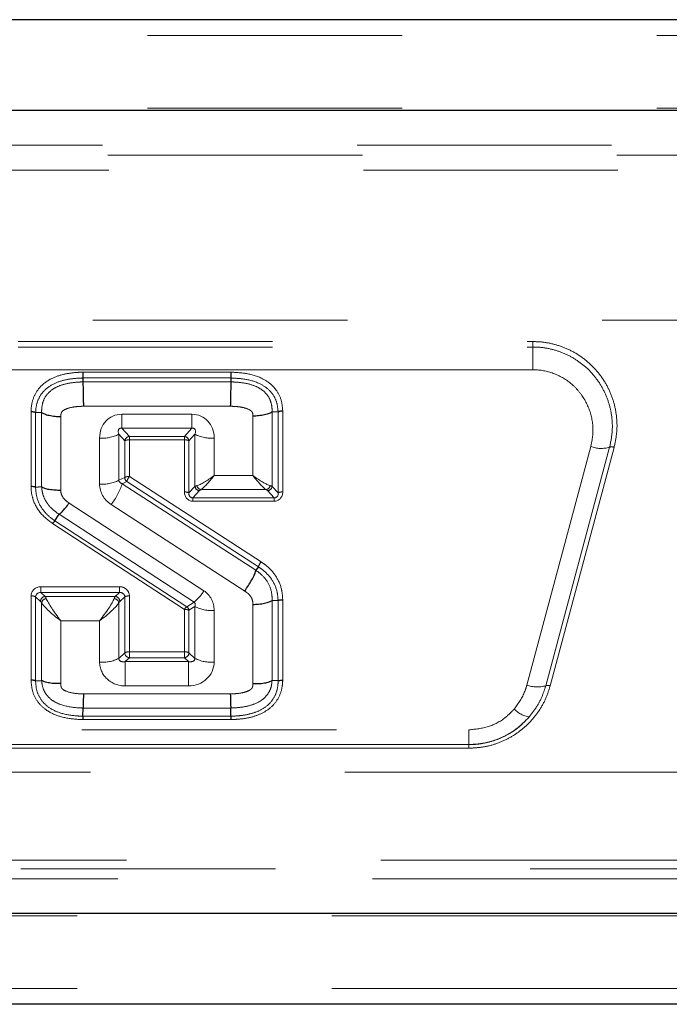
# Model space of a CAD drawing. Units: inches. Extents: x 0.1 to 10.9, y 0.2 to 8.2.
# Drawn here: x 2.4 to 2.6, y 7.2 to 7.6 of the extents above; entities that cross this region are included whole.
import ezdxf

# ---------------------------------------------------------------- set-up
doc = ezdxf.new("R2010")
doc.units = ezdxf.units.IN
doc.header["$MEASUREMENT"] = 0
doc.linetypes.add('PHANTOM', pattern=[0.49999999999999994, 0.25, -0.05, 0.05, -0.05, 0.05, -0.05])

msp = doc.modelspace()

# ---------------------------------------------------------------- linework, layer by layer
at = {"color": 7, "linetype": 'Continuous', "lineweight": 25}
for p, q in [((3.052850721213881, 7.601161486869136), (1.385098420833569, 7.601161486869133)), ((3.05285072121388, 7.565482353010868), (1.385098420833569, 7.565482353010865)), ((2.377394059527888, 7.460357878583445), (2.37739405566726, 7.460358032046077)), ((2.377394059527888, 7.460357878583445), (2.377432718900564, 7.458821140503149)), ((2.377432718900564, 7.458821140503149), (2.377432734986501, 7.458820501075516)), ((2.435515659582238, 7.458821140503149), (2.43551564417151, 7.458820519092781)), ((2.435553770067385, 7.460357878583445), (2.435515659582238, 7.458821140503149)), ((2.43555377376596, 7.460358027721935), (2.435553770067385, 7.460357878583445)), ((2.358843143591017, 7.446763684528399), (2.358835984671298, 7.446766941416533)), ((2.358843143591017, 7.446763684528399), (2.361179418362123, 7.446867416808258)), ((2.361209247194314, 7.446853846441016), (2.361179418362123, 7.446867416808258)), ((2.451770864822595, 7.447033854333549), (2.451739853508905, 7.447019714538774)), ((2.454105673316648, 7.446932733656046), (2.451770864822595, 7.447033854333549)), ((2.454113116031921, 7.446936127206781), (2.454105673316648, 7.446932733656046)), ((2.358835984671298, 7.41745496772711), (2.358831555566997, 7.417456762989236)), ((2.358835984671298, 7.41745496772711), (2.361209247194315, 7.417665864608641)), ((2.361227701795666, 7.417658384349743), (2.361209247194315, 7.417665864608641)), ((2.366441719419935, 7.404176239812597), (2.368053825362388, 7.406793895126949)), ((2.36806028018899, 7.406799700142837), (2.368053825362388, 7.406793895126949)), ((2.366441719419935, 7.404176239812597), (2.366440170261554, 7.404174846608788)), ((2.445384029050652, 7.384755174450132), (2.445382113579983, 7.384749758168072)), ((2.446360660769076, 7.386112884093427), (2.445384029050652, 7.384755174450132)), ((2.446361120482032, 7.386114184001119), (2.446360660769076, 7.386112884093427)), ((2.451757585209939, 7.372960685475803), (2.451739853508905, 7.372952802726774)), ((2.45410886042369, 7.372830029106623), (2.451757585209939, 7.372960685475803)), ((2.454113116031921, 7.372831920966383), (2.45410886042369, 7.372830029106623)), ((2.358835984671299, 7.341264208375407), (2.358828686786553, 7.341267056515537)), ((2.358835984671299, 7.341264208375407), (2.361209247194315, 7.341500500724194)), ((2.361239655047476, 7.341488633473653), (2.361209247194315, 7.341500500724194)), ((2.451739853508906, 7.341500500724181), (2.451709445655731, 7.341488633473631)), ((2.454113116031922, 7.341264208375362), (2.451739853508906, 7.341500500724181)), ((2.454120413916669, 7.341267056515482), (2.454113116031922, 7.341264208375362)), ((2.377387958312168, 7.327409765554353), (2.377458140631966, 7.33063114688575)), ((2.377458140631966, 7.33063114688575), (2.377458152698326, 7.330631700733901)), ((2.435490960071231, 7.330631146885753), (2.435490948004871, 7.330631700733901)), ((2.435561142390971, 7.327409765554353), (2.435490960071231, 7.330631146885753)), ((2.377387958312168, 7.327409765554353), (2.377387955416242, 7.327409632630797)), ((2.435561145286898, 7.327409632630797), (2.435561142390971, 7.327409765554353)), ((2.72515862045326, 7.249873742854987), (1.803067170833567, 7.249873742854987)), ((2.725158620453259, 7.214194873494347), (1.803067170833567, 7.214194873494347))]:
    msp.add_line(p, q, dxfattribs=at)
at = {"color": 8, "linetype": 'PHANTOM', "lineweight": 18}
for p, q in [((3.05285072121388, 7.594911486869136), (1.385098420833569, 7.594911486869133)), ((3.052850721213881, 7.566419853010867), (1.385098420833569, 7.566419853010865)), ((1.385098420833537, 7.551793822621255), (3.037203025588119, 7.551793822621255)), ((3.037203025588119, 7.547892926001119), (1.381774196871131, 7.547892926001119)), ((1.387615482977888, 7.542051639894364), (3.031361739481363, 7.542051639894364)), ((3.031361739481363, 7.483108737713561), (1.389111708486157, 7.483108737713561)), ((1.801925902417084, 7.474660652443895), (2.55420843924377, 7.474660652443864)), ((1.801925902417084, 7.472516310514165), (2.554208439249595, 7.472516310514189)), ((2.554208439249595, 7.472516310514189), (2.55420843924377, 7.474660652443864)), ((2.554208439273864, 7.463581552473733), (2.554208439249595, 7.472516310514189)), ((2.554208439273864, 7.463581552473733), (1.801925902417084, 7.463581552473763)), ((2.377348497819566, 7.462654275217306), (2.435598684888508, 7.462654275217306)), ((2.435553770067385, 7.460357878583445), (2.377394059527888, 7.460357878583445)), ((2.377432718900564, 7.458821140503149), (2.435515659582238, 7.458821140503149)), ((2.435328487935611, 7.449252821195403), (2.37762259209072, 7.449252821195403)), ((2.357029547713794, 7.4177797267703), (2.357029547713794, 7.447168445276895)), ((2.358835984671298, 7.446766941416533), (2.358835984671298, 7.41745496772711)), ((2.361209247194315, 7.417665864608641), (2.361209247194314, 7.446853846441016)), ((2.392680116900897, 7.446095731498064), (2.420268983802322, 7.446095731498064)), ((2.392680116900897, 7.446095731498064), (2.392680116900897, 7.440571459770045)), ((2.420268983802322, 7.446095731498064), (2.420268983802322, 7.440571459770045)), ((2.444213032852637, 7.421999345955897), (2.444213032852637, 7.445338757221129)), ((2.451739853508905, 7.447019714538774), (2.451739853508905, 7.417744385510598)), ((2.454113116031921, 7.415194148963041), (2.454113116031921, 7.446936127206781)), ((2.455919552989425, 7.447339460142558), (2.455919552989426, 7.415549402758632)), ((2.368736067850582, 7.445180502957844), (2.368736067850582, 7.416312945434846)), ((2.391498889653483, 7.438218549204183), (2.391498889653483, 7.420134491415289)), ((2.393872152176499, 7.435668312656626), (2.391498889653483, 7.438218549204183)), ((2.420268983802322, 7.440571459770045), (2.392680116900897, 7.440571459770045)), ((2.392680116900897, 7.440571459770045), (2.395678589134004, 7.437349391666942)), ((2.417270511569215, 7.437349391666942), (2.420268983802322, 7.440571459770045)), ((2.421450211049736, 7.438218549204183), (2.41907694852672, 7.435668312656626)), ((2.421450211049736, 7.417744385510598), (2.421450211049736, 7.438218549204183)), ((2.383972068997215, 7.418654267266996), (2.383972068997215, 7.43673832505589)), ((2.393872152176499, 7.421258551317263), (2.393872152176499, 7.435668312656626)), ((2.395678589134004, 7.437349391666942), (2.417270511569215, 7.437349391666942)), ((2.395678589134004, 7.437349391666942), (2.395678589134004, 7.436023566452217)), ((2.395678589134004, 7.436023566452217), (2.395678589134004, 7.421613805112854)), ((2.417270511569215, 7.436023566452217), (2.395678589134004, 7.436023566452217)), ((2.417270511569215, 7.437349391666942), (2.417270511569215, 7.436023566452217)), ((2.417270511569215, 7.415549402758632), (2.417270511569215, 7.436023566452217)), ((2.41907694852672, 7.435668312656626), (2.41907694852672, 7.415194148963041)), ((2.428977031706003, 7.43673832505589), (2.428977031706003, 7.421999345955897)), ((2.551842354536314, 7.339670115048201), (2.576962591326678, 7.433420115048208)), ((2.584338816829548, 7.433151159479091), (2.559218580039101, 7.339401159479106)), ((2.586109110950211, 7.433086610142489), (2.560988874160629, 7.33933661014573)), ((2.391498889653483, 7.420134491415289), (2.393872152176499, 7.421258551317263)), ((2.39463473358318, 7.419648489549161), (2.392860268763953, 7.418808041123665)), ((2.392860268763953, 7.418808041123665), (2.445384029050652, 7.384755174450132)), ((2.446360660769076, 7.386112884093427), (2.39463473358318, 7.419648489549161)), ((2.395678589134004, 7.421613805112854), (2.447418676482594, 7.388069019161861)), ((2.428977031706003, 7.421999345955897), (2.444213032852637, 7.421999345955897)), ((2.41907694852672, 7.415194148963041), (2.421450211049736, 7.417744385510598)), ((2.42325664800724, 7.416063306500282), (2.420641368822253, 7.413253006124772)), ((2.449355058687607, 7.416475074227876), (2.423835005871033, 7.416475074227876)), ((2.452548695736387, 7.413253006124772), (2.449933416551401, 7.416063306500282)), ((2.451739853508905, 7.417744385510598), (2.454113116031921, 7.415194148963041)), ((2.372013698131224, 7.411201620180925), (2.424969807783517, 7.376707904755612)), ((2.440975747632731, 7.376604535558259), (2.388510870635523, 7.410619226274941)), ((2.420641368822253, 7.413253006124772), (2.452548695736387, 7.413253006124772)), ((2.420641368822253, 7.413253006124772), (2.420641368822253, 7.411927180910047)), ((2.452548695736387, 7.411927180910047), (2.420641368822253, 7.411927180910047)), ((2.452548695736387, 7.413253006124772), (2.452548695736387, 7.411927180910047)), ((2.421102047183459, 7.372250190589055), (2.36806028018899, 7.406799700142837)), ((2.417270511569215, 7.369391292223575), (2.36549135948792, 7.403118379590517)), ((2.366440170261554, 7.404174846608788), (2.418198774113229, 7.370461143623548)), ((2.360921878398677, 7.378316925819715), (2.391786258449121, 7.378316925819715)), ((2.360921878398677, 7.378316925819715), (2.360921878398677, 7.376020529185855)), ((2.360921878398677, 7.376020529185855), (2.362573210932851, 7.374483791105559)), ((2.391786258449121, 7.376020529185855), (2.360921878398677, 7.376020529185855)), ((2.390134925914946, 7.374483791105559), (2.391786258449121, 7.376020529185855)), ((2.391786258449121, 7.378316925819715), (2.391786258449121, 7.376020529185855)), ((2.357029547713794, 7.341569637357109), (2.357029547713794, 7.37469470397113)), ((2.358835984671298, 7.374339450175541), (2.358835984671299, 7.341264208375407)), ((2.360766773975346, 7.37254264826729), (2.358835984671298, 7.374339450175541)), ((2.361209247194315, 7.341500500724194), (2.361209247194314, 7.371921162297024)), ((2.362573210932851, 7.374483791105559), (2.390134925914946, 7.374483791105559)), ((2.391498889653483, 7.371921162297024), (2.391498889653483, 7.350150692749728)), ((2.393872152176499, 7.374339450175541), (2.39194136287245, 7.37254264826729)), ((2.393872152176499, 7.352359262385571), (2.393872152176499, 7.374339450175541)), ((2.395678589134004, 7.37469470397113), (2.395678589134004, 7.35271451618116)), ((2.418198774113229, 7.370461143623548), (2.421102047183459, 7.372250190589055)), ((2.451739853508905, 7.372952802726774), (2.451739853508906, 7.341500500724181)), ((2.454113116031922, 7.341264208375362), (2.454113116031921, 7.372831920966383)), ((2.455919552989425, 7.373214697706488), (2.455919552989425, 7.341569637357031)), ((2.417270511569215, 7.35271451618116), (2.417270511569215, 7.369391292223575)), ((2.421450211049736, 7.370498483748299), (2.41907694852672, 7.369036038427985)), ((2.41907694852672, 7.369036038427985), (2.41907694852672, 7.352359262385571)), ((2.421450211049736, 7.350150692749728), (2.421450211049736, 7.370498483748299)), ((2.428977031706003, 7.369018259600005), (2.428977031706003, 7.348670468601434)), ((2.444213032852637, 7.34022831317975), (2.444213032852637, 7.371357691715049)), ((2.368736067850582, 7.364915471797812), (2.368736067850582, 7.340228249695736)), ((2.383972068997215, 7.364915471797812), (2.368736067850582, 7.364915471797812)), ((2.383972068997215, 7.348670468601434), (2.383972068997215, 7.364915471797812)), ((2.395678589134004, 7.35271451618116), (2.417270511569215, 7.35271451618116)), ((2.395678589134004, 7.35271451618116), (2.395678589134004, 7.350418119547302)), ((2.417270511569215, 7.35271451618116), (2.417270511569215, 7.350418119547302)), ((2.391498889653483, 7.350150692749728), (2.393872152176499, 7.352359262385571)), ((2.395678589134004, 7.350418119547302), (2.394027256599829, 7.348881381467004)), ((2.394027256599829, 7.348881381467004), (2.394027256599829, 7.339313062159258)), ((2.394027256599829, 7.348881381467004), (2.41892184410339, 7.348881381467006)), ((2.417270511569215, 7.350418119547302), (2.395678589134004, 7.350418119547302)), ((2.41892184410339, 7.348881381467006), (2.417270511569215, 7.350418119547302)), ((2.41892184410339, 7.348881381467006), (2.41892184410339, 7.339313062159258)), ((2.41907694852672, 7.352359262385571), (2.421450211049736, 7.350150692749728)), ((2.41892184410339, 7.339313062159258), (2.394027256599829, 7.339313062159258)), ((2.377622626285711, 7.33615597246192), (2.435326471435937, 7.33615597246192)), ((2.435490948004871, 7.330631700733901), (2.377458152698326, 7.330631700733901)), ((2.435600602883781, 7.326083807416072), (2.377348497819327, 7.326083807416072)), ((2.377387955416242, 7.327409632630797), (2.435561145286898, 7.327409632630797)), ((1.827046139191722, 7.322072088552217), (2.529088202459439, 7.322072088552178)), ((2.529088202459439, 7.316292319101771), (2.529088202459439, 7.322072088552178)), ((2.529088202459439, 7.316292319101771), (1.82704613920788, 7.31629231910181)), ((1.82704613920788, 7.31624541227195), (2.529088202459342, 7.316245412271911)), ((2.529088202459342, 7.314858267603813), (1.827046139211758, 7.314858267603852)), ((2.529088202459439, 7.316292319101771), (2.529088202459342, 7.316245412271911)), ((2.529088202459342, 7.314858267603813), (2.529088202459342, 7.316245412271911)), ((1.730343167040781, 7.30548949571301), (2.744517392117031, 7.30548949571301)), ((2.744517392117031, 7.270810879010571), (1.730343167040781, 7.270810879010571)), ((1.803067170833537, 7.267463832803311), (2.741170345909771, 7.267463832803311)), ((2.741170345909771, 7.263562936183175), (1.803067170833537, 7.263562936183175)), ((2.72515862045326, 7.249873689850575), (1.803067170833568, 7.249873689850575)), ((2.725158620453261, 7.24893613383372), (1.803067170833567, 7.24893613383372)), ((2.72515862045326, 7.220444500026314), (1.803067170833568, 7.220444500026314))]:
    msp.add_line(p, q, dxfattribs=at)
for centre, radius, start, end in [((2.385157507837821, 7.450587214652662), 0.01389953266510829, 265.1075151731772, 297.1440934205687), ((2.427791592865399, 7.450587214652664), 0.01389953266511007, 242.8559065794346, 274.8924848268219), ((2.395816028640664, 7.435390592381348), 0.001963615099563083, 94.01359086518123, 171.8692148646109), ((2.395394083812263, 7.432699832948975), 0.003335887839642177, 85.1075151732875, 117.1440934205211), ((2.417133072062555, 7.435390592381348), 0.001963615099563349, 8.130785135387324, 85.98640913481877), ((2.417555016890955, 7.432699832948972), 0.003335887839644832, 62.85590657949296, 94.89248482670862), ((2.58104216716907, 7.444021685765746), 0.0113594119888655, 248.9528445654216, 286.8707117648235), ((2.585130012748031, 7.430542233170362), 0.002726258877253258, 68.9528445646702, 106.8707117645989), ((2.385157507837813, 7.432503156863817), 0.0138995326651554, 265.1075151732269, 297.1440934205061), ((2.366613241760726, 7.427499383532344), 0.02764861405880953, 322.3725600282735, 341.6784203800171), ((2.395821207983041, 7.421196068664237), 0.001950057080945463, 178.1638459722702, 232.5238885650831), ((2.395394083812255, 7.418290071609647), 0.003335887839607499, 85.10751517309104, 117.1440934206636), ((2.400934020063949, 7.417562567371077), 0.006635667374108967, 142.3725600282449, 161.6784203799966), ((2.417555016890963, 7.412225669255427), 0.003335887839605723, 62.85590657929516, 94.89248482689636), ((2.423394087513899, 7.418022105785876), 0.00196361509956299, 188.1307851353936, 265.9864091348583), ((2.424179735468647, 7.41845673810888), 0.002011424925952627, 191.8543456841257, 260.1315999246421), ((2.449010329089994, 7.41845673810888), 0.002011424925952627, 279.8684000753595, 348.1456543158759), ((2.44979597704474, 7.418022105785877), 0.001963615099564354, 274.0135908652061, 351.8692148645915), ((2.455635047667677, 7.41222566925543), 0.00333588783960315, 85.10751517309215, 117.144093420719), ((2.409376104556336, 7.386331069346977), 0.01832399730107701, 309.7860589278299, 328.3204920277585), ((2.357314053035542, 7.371370970467911), 0.003335887839620132, 62.85590657944776, 94.89248482689075), ((2.362736864065791, 7.372520383780544), 0.001970215894728784, 94.76468081179654, 179.3525134584073), ((2.36324276088122, 7.371623436646598), 0.002055193051214354, 96.34351918239872, 171.6705352088542), ((2.389465375966576, 7.371623436646598), 0.002055193051214452, 8.329464791144032, 83.65648081757668), ((2.389971272782008, 7.372520383780546), 0.00197021589472683, 0.6474865415419625, 85.23531918826353), ((2.395394083812255, 7.37137097046791), 0.003335887839620922, 85.10751517311057, 117.1440934205453), ((2.421013000343736, 7.367081732721648), 0.004397759352256055, 129.7860589278025, 148.320492027735), ((2.417555016890958, 7.366067558720336), 0.003335887839639769, 62.85590657949209, 94.89248482675441), ((2.417139584360197, 7.368825326908497), 0.001948789177456679, 6.207202540120406, 57.07698181724702), ((2.427791592865406, 7.382867149196819), 0.01389953266514913, 242.8559065794821, 274.8924848267769), ((2.395394083812255, 7.349390782677937), 0.003335887839623428, 85.10751517311448, 117.1440934205244), ((2.417555016890964, 7.349390782677935), 0.003335887839625198, 62.85590657948271, 94.89248482688294), ((2.385157507837821, 7.362519358198208), 0.0138995326651091, 265.1075151731775, 297.1440934205671), ((2.395842242266943, 7.352381526872314), 0.001970215894726303, 180.6474865415166, 265.2353191882364), ((2.417106858436278, 7.352381526872314), 0.001970215894725834, 274.7646808117008, 359.3525134584844), ((2.427791592865399, 7.36251935819821), 0.01389953266511086, 242.8559065794363, 274.8924848268217), ((2.555921930378628, 7.350271685765494), 0.01135941198860936, 248.9528445653492, 286.8707117651942), ((2.560009775962663, 7.336792233169387), 0.002726258879674614, 68.95284467915478, 106.8707118606985), ((2.554241860844084, 7.337009696444016), 0.009993181635934378, 222.5378371129985, 261.3716536509232)]:
    msp.add_arc(centre, radius, start, end, dxfattribs=at)
for centre, major_axis, ratio, start_param, end_param in [((2.394027256599829, 7.435290729241451), (-0.005747853324962638, 0.009613188385150018), 0.8582368700176456, 5.809072135510255, 7.245489804543335), ((2.41892184410339, 7.435290729241451), (0.005747853324963083, 0.009613188385150018), 0.8582368700175467, 5.320880809815829, 6.757298478848972), ((2.394027256599829, 7.437312753031315), (-0.002290706274043153, 0.003107826004569603), 0.4751687140892941, 5.802012990596073, 7.238430659629152), ((2.41892184410339, 7.437312753031315), (0.002290706274043597, 0.003107826004569603), 0.4751687140893542, 5.327939954730187, 6.764357623763031), ((2.394027256599829, 7.418324366932551), (0.009778654927582231, -0.002517693770966112), 0.9301944680915476, 3.376660649793161, 4.366755041577902), ((2.394027256599829, 7.420346390722415), (0.002541675841066127, 6.341983581581445e-05), 0.6739223622547822, 3.228525414133929, 4.218619805917934), ((2.428977031706003, 7.424021369745759), (0.007750247151397716, 0.005944237357287996), 0.1655871389799221, 3.538866691800887, 4.586064242997307), ((2.428977031706003, 7.424021369745759), (0.005855182912373191, 0.007777206202228548), 0.1266857290656974, 3.498481595801925, 4.5456791469985), ((2.444213032852637, 7.424021369745759), (0.007750247151397716, -0.005944237357287996), 0.1655871389798944, 4.838713717772058, 5.885911268968744), ((2.444213032852637, 7.424021369745759), (-0.005855182912373191, 0.007777206202228548), 0.1266857290657338, 1.737506160181138, 2.784703711378133), ((2.421162842254098, 7.416109762428737), (0.002224975480630942, 0.003721234213606373), 0.8582368700175371, 2.179288156225785, 3.61570582525929), ((2.421162842254098, 7.415624476719169), (0.001425676996074543, 0.002140529607647323), 0.7204243278091114, 2.200438634890016, 3.636856303923233), ((2.428977031706003, 7.417398949007836), (0.0078125, 0), 0.1650158821245213, 2.617993877992379, 2.870328899863847), ((2.428977031706003, 7.415587838083544), (0.005937499999999928, 0), 0.2988584907225686, 2.617993877991701, 2.870328899864401), ((2.444213032852637, 7.415587838083544), (0.005937499999999928, 0), 0.2988584907225686, 0.2712637537253719, 0.523598775598055), ((2.444213032852637, 7.417398949007836), (0.0078125, 0), 0.1650158821245213, 0.2712637537259299, 0.523598775597385), ((2.452027222304543, 7.416109762428737), (-0.002224975480630942, 0.003721234213606373), 0.8582368700176596, 2.667479481920485, 4.103897150953763), ((2.452027222304543, 7.415624476719169), (-0.001425676996074099, 0.002140529607647323), 0.7204243278091804, 2.646329003256809, 4.082746672289716), ((2.360921878398677, 7.37469470397113), (0.003892330684882594, 0), 0.9306048591021038, 1.570796326794897, 3.141592653589793), ((2.360921878398677, 7.374209418261563), (0.002042505889274349, -0.0004948021245185785), 0.8553489258579923, 1.775115254343406, 3.345911581137484), ((2.391786258449121, 7.37469470397113), (0.003892330684882594, 0), 0.9306048591021038, 0, 1.570796326794897), ((2.391786258449121, 7.374209418261563), (0.002042505889274349, 0.0004948021245203549), 0.8553489258578717, 6.078866379630965, 7.649662706425288), ((2.41892184410339, 7.367901562327523), (0.006899592891399741, 0.00817337145603325), 0.8949225650074895, 5.468603231520887, 6.394050967447108), ((2.360766773975346, 7.3668074636737), (-0.0004603425623566081, 0.005936226234313224), 0.2671512173905525, 5.729408082110913, 6.000671835837175), ((2.368736067850582, 7.366937495587677), (0.007750247151397716, -0.005944237357287996), 0.1655871389798944, 3.539181144703516, 4.838713717772058), ((2.362573210932851, 7.366937495587677), (-0.0004458966766298644, 0.00781197285310764), 0.2035327388007926, 5.738505319179012, 6.009769072905232), ((2.368736067850582, 7.366937495587677), (-0.005855182912373191, 0.007777206202228548), 0.1266857290656789, 0.4379735871120252, 1.737506160181067), ((2.383972068997215, 7.366937495587677), (0.005855182912373191, 0.007777206202228548), 0.1266857290656789, 4.545679146998524, 5.845211720067405), ((2.383972068997215, 7.366937495587677), (0.007750247151397716, 0.005944237357287996), 0.1655871389798944, 4.586064242997328, 5.885596816066007), ((2.390134925914946, 7.366937495587677), (0.0004458966766298644, 0.00781197285310764), 0.2035327388008056, 0.2734162342744009, 0.5446799880003554), ((2.39194136287245, 7.3668074636737), (0.0004603425623570523, 0.005936226234313224), 0.2671512173905395, 0.2825134713427299, 0.5537772250687013), ((2.41892184410339, 7.369923586117388), (0.002362363333920037, 0.002169851522060284), 0.5631669692315975, 5.490246302331081, 6.415694038256966), ((2.394027256599829, 7.348670468601434), (0.01005518760261381, 0), 0.9306048591020921, 3.141592653589793, 4.712388980384703), ((2.394027256599829, 7.350692492391296), (0.002442501096918015, 0.0009913839045188055), 0.65899859523533, 2.880230924102682, 4.451027250898489), ((2.41892184410339, 7.350692492391296), (0.002442501096917571, -0.0009913839045188055), 0.6589985952354328, 4.973750709870994, 6.544547036666752), ((2.41892184410339, 7.348670468601434), (0.01005518760261381, 0), 0.9306048591020921, 4.712388980384703, 6.283185307179586)]:
    msp.add_ellipse(centre, major_axis=major_axis, ratio=ratio, start_param=start_param, end_param=end_param, dxfattribs=at)
for points, knots in [([(2.55420843924377, 7.474660652443864), (2.555312507012683, 7.474627653797988), (2.558275003062496, 7.474539109995868), (2.563030435200788, 7.473607697745775), (2.568330219906417, 7.471673981108079), (2.573248150148332, 7.468811828661719), (2.5776752340384, 7.465114485181738), (2.581385196542713, 7.460681944567204), (2.584296731313461, 7.455661758950503), (2.586271057431474, 7.45021618341081), (2.58726712528464, 7.444524392433224), (2.587313635998351, 7.438731922127052), (2.586510613478936, 7.434968353524033), (2.586109110950211, 7.433086610142489)], [0, 0, 0, 0, 0.05369570968842667, 0.1440793149867748, 0.2344703724891552, 0.3281626025259266, 0.4218710776487019, 0.5178118469293101, 0.6137691160660906, 0.7103280782248802, 0.8068965538253001, 0.9034503764588734, 1, 1, 1, 1]), ([(2.554208439249595, 7.472516310514189), (2.554991315525778, 7.472498387794874), (2.557537467295738, 7.472440097660282), (2.56180954740816, 7.471714705894361), (2.566820429962898, 7.470015377577838), (2.571442439553045, 7.467482419666391), (2.575731931917768, 7.464111431946344), (2.57940184660324, 7.459982799126844), (2.5822888579386, 7.455215733549817), (2.584274283650868, 7.450177612620122), (2.585329141956255, 7.44490485608397), (2.585572362314041, 7.439150500488009), (2.584775446812819, 7.435274706763961), (2.584338816829548, 7.433151159479091)], [0, 0, 0, 0, 0.04025946584095186, 0.1309360282422512, 0.2216208816875623, 0.3122096520397457, 0.4028128264118629, 0.5047838522572747, 0.6001623205402932, 0.6955531516039671, 0.790338524571542, 0.885126482834844, 0.9999999999999999, 0.9999999999999999, 0.9999999999999999, 0.9999999999999999]), ([(2.357029547713794, 7.447168445276895), (2.357056968013012, 7.447694305537442), (2.357163034201812, 7.449728418777164), (2.358009940318878, 7.45323706462129), (2.360824139444953, 7.457463279513258), (2.365190674277587, 7.460444975232441), (2.370308811138649, 7.462038276422456), (2.374323406186262, 7.462516829801834), (2.376676156203542, 7.462623727292164), (2.377348497819566, 7.462654275217306)], [0, 0, 0, 0, 0.05636572202764385, 0.2180318043499791, 0.3788208720162102, 0.583468337889608, 0.7564827886650377, 0.9304104753177961, 1, 1, 1, 1]), ([(2.435598684888508, 7.462654275217306), (2.437506492467592, 7.462543620603505), (2.441744746705577, 7.462297797916226), (2.447528664374563, 7.460657215932459), (2.451449514311135, 7.45792182497038), (2.453945901475386, 7.454940429793455), (2.455580890157059, 7.451611040320694), (2.455810005044055, 7.448721196746859), (2.455919552989425, 7.447339460142558)], [0, 0, 0, 0, 0.1983165662843841, 0.4405664579241964, 0.614519692803661, 0.6902207586701367, 0.8518835687599553, 0.9999999999999999, 0.9999999999999999, 0.9999999999999999, 0.9999999999999999]), ([(2.576962591326678, 7.433420115048208), (2.577294686328869, 7.435060241259616), (2.578173068725718, 7.439398331213413), (2.577233188715844, 7.446664925271369), (2.574103808029448, 7.453054437319245), (2.569520469120836, 7.45821167746444), (2.56381497534837, 7.461992991331137), (2.558006494815722, 7.463491189869909), (2.554792635342064, 7.463567653393723), (2.554208439273864, 7.463581552473733)], [0, 0, 0, 0, 0.1167353282857421, 0.308761820502953, 0.5008978337098207, 0.6031350209396084, 0.7824736341904722, 0.9604593639898001, 1, 1, 1, 1]), ([(2.37739405566726, 7.460358032046077), (2.376748134904128, 7.46032858616246), (2.374541863398013, 7.460228007859821), (2.370792535766159, 7.459792995603589), (2.366123621167836, 7.45836636955767), (2.362215822998543, 7.455749784831221), (2.359738283621633, 7.452097534051296), (2.358968612181882, 7.449055349508214), (2.358869679514552, 7.447248359188833), (2.358843143591017, 7.446763684528399)], [0, 0, 0, 0, 0.0740296298543943, 0.2528630015916909, 0.4306879978890306, 0.6304902958577006, 0.7849738349914139, 0.9423252397137548, 0.9999999999999999, 0.9999999999999999, 0.9999999999999999, 0.9999999999999999]), ([(2.361179418362123, 7.446867416808258), (2.361200782361895, 7.447521770811447), (2.361260706747559, 7.449357183752165), (2.36206913173819, 7.452393825794872), (2.364416175811784, 7.455287927487065), (2.367759508118092, 7.457262789637211), (2.371689681269791, 7.458371780888729), (2.375000971658537, 7.458708652180125), (2.376919640532499, 7.458796901308526), (2.377432734986501, 7.458820501075516)], [0, 0, 0, 0, 0.08741344529860127, 0.2451880295864018, 0.4004294345141943, 0.5642190560574509, 0.7479019867273441, 0.9325834206045787, 1, 1, 1, 1]), ([(2.43551564417151, 7.458820519092781), (2.436197663548453, 7.458789141710448), (2.438344465791144, 7.458690374670914), (2.441935224102293, 7.458265226701069), (2.445734028179193, 7.457040196639703), (2.448748116938323, 7.455093553581417), (2.450805395050883, 7.452537280616927), (2.451683756289402, 7.449640163273159), (2.451745736460272, 7.44778570117288), (2.451770864822595, 7.447033854333549)], [0, 0, 0, 0, 0.09005725631879605, 0.2834745263430621, 0.4755807475177112, 0.6113692102378652, 0.7520282539510789, 0.8994658486239308, 1, 1, 1, 1]), ([(2.454105673316648, 7.446932733656046), (2.454002978964362, 7.448164384959214), (2.453791726452415, 7.450698014373568), (2.452339429042323, 7.453576198650658), (2.450153662691019, 7.456138750135191), (2.446632798841016, 7.458552229853358), (2.441319187606098, 7.460026751352146), (2.437367402338349, 7.460253817979797), (2.43555377376596, 7.460358027721935)], [0, 0, 0, 0, 0.1472447506334111, 0.3028971189775009, 0.3752960445166203, 0.5448565980957976, 0.7911169199995083, 1, 1, 1, 1]), ([(2.37762259209072, 7.449252821195403), (2.37720414138258, 7.449232895751086), (2.375834107891979, 7.449167658614431), (2.373521055454635, 7.448977977062531), (2.371182345824639, 7.448387639819852), (2.369680189291419, 7.447616296053527), (2.368998905007035, 7.446911231584582), (2.368763951771605, 7.446112081694046), (2.368746565956683, 7.445531235998814), (2.368736067850582, 7.445180502957844)], [0, 0, 0, 0, 0.1146501312981202, 0.3753716185075502, 0.634129467699876, 0.7704573285611055, 0.8353821903139793, 0.900598548869394, 1, 1, 1, 1]), ([(2.444213032852637, 7.445338757221129), (2.444204825740196, 7.445703581719109), (2.444192333918908, 7.446258871105347), (2.443945128415123, 7.446978903146112), (2.443411318989188, 7.447540193338438), (2.44208392577923, 7.448289852656837), (2.439866405769589, 7.448921707365083), (2.437407693444927, 7.449152985362644), (2.435890541068972, 7.44922583346265), (2.435328487935611, 7.449252821195403)], [0, 0, 0, 0, 0.1040823527633827, 0.1584209012943642, 0.2125930967904202, 0.317927743188428, 0.5798581240901869, 0.8443517859155786, 1, 1, 1, 1]), ([(2.36549135948792, 7.403118379590517), (2.363702412772848, 7.404510544980625), (2.360233348638227, 7.407210184373795), (2.357700262410392, 7.412304170317165), (2.3570894051651, 7.415885843708725), (2.3570404609904, 7.417434431919611), (2.357029547713794, 7.4177797267703)], [0, 0, 0, 0, 0.3781706408374223, 0.733335540876166, 0.9405407687145213, 1, 1, 1, 1]), ([(2.358831555566997, 7.417456762989236), (2.358831579998752, 7.417456035544218), (2.358878710308776, 7.41605275082787), (2.359215715871704, 7.412811909886567), (2.361511206875467, 7.408335389580733), (2.36435080313481, 7.405642207782679), (2.366044610279207, 7.404451654167673), (2.36637850792535, 7.404220080034916), (2.366441719419935, 7.404176239812597)], [0, 0, 0, 0, 0.0001376911853932433, 0.2656144885101264, 0.6166400631675644, 0.9248925855030223, 0.9857811159211235, 1, 1, 1, 1]), ([(2.36225514459358, 7.413126238202196), (2.362255124145801, 7.413126282887785), (2.36183722204922, 7.414039545938944), (2.361368016897002, 7.415559744885625), (2.361264728718366, 7.417104586786441), (2.361227701795666, 7.417658384349743)], [0, 0, 0, 0, 3.138977968232429e-05, 0.6415295445925497, 1, 1, 1, 1]), ([(2.368736067850582, 7.416312945434846), (2.368742404839947, 7.416026834855243), (2.368761004418429, 7.415187077066055), (2.369128373104646, 7.414125098823869), (2.370043196198849, 7.412689728477202), (2.371063809978094, 7.411859498904852), (2.371907411819114, 7.411275232535339), (2.372013698131224, 7.411201620180925)], [0, 0, 0, 0, 0.1364291599802025, 0.400430665391851, 0.5206470043911555, 0.9396057955010744, 1, 1, 1, 1]), ([(2.362449495293848, 7.412728452732818), (2.362449472630344, 7.412728496362662), (2.36238145628146, 7.4128594356297), (2.36231696869343, 7.412992199284027), (2.36225516518555, 7.413126193557385), (2.36225514459358, 7.413126238202196)], [0, 0, 0, 0, 0.0003330957419944846, 0.9996669265153844, 1, 1, 1, 1]), ([(2.368053825362388, 7.406793895126949), (2.367906984406343, 7.406894941051144), (2.366386621279444, 7.407941151191747), (2.364503282261712, 7.409482012284924), (2.363073256385346, 7.411614839047304), (2.3626258543828, 7.412386372559289), (2.362449517808538, 7.412728409061528), (2.362449495293848, 7.412728452732818)], [0, 0, 0, 0, 0.06526208146261633, 0.6757110884644596, 0.8604218279530127, 0.9999821786305015, 1, 1, 1, 1]), ([(2.447418676482594, 7.388069019161861), (2.447998159305776, 7.387673228561862), (2.450247021644161, 7.386137240714393), (2.453498360353533, 7.382636392632138), (2.455618383706513, 7.377712614250958), (2.455834453727577, 7.374485641987682), (2.455919552989425, 7.373214697706488)], [0, 0, 0, 0, 0.1164959707524904, 0.452098648515875, 0.7842088395828049, 1, 1, 1, 1]), ([(2.445382113579983, 7.384749758168072), (2.446131243135368, 7.384205023930527), (2.448009564365373, 7.382839190910405), (2.450503214006134, 7.379727939618225), (2.451704534514695, 7.376054520243682), (2.451744651821968, 7.373714940725189), (2.451757585209939, 7.372960685475803)], [0, 0, 0, 0, 0.1979404910926614, 0.4963037755274314, 0.8376137599077782, 1, 1, 1, 1]), ([(2.45410886042369, 7.372830029106623), (2.454025579537329, 7.373975485552066), (2.453815700425422, 7.376862190917503), (2.451887958823394, 7.381245614518493), (2.448939473529772, 7.384363016673573), (2.44690139500848, 7.385750273794354), (2.446361227215394, 7.386114112109224), (2.446361120482032, 7.386114184001119)], [0, 0, 0, 0, 0.2167082018870765, 0.5461340163658074, 0.8803591695394141, 0.9999763598124698, 1, 1, 1, 1]), ([(2.444213032852637, 7.371357691715049), (2.444201432619418, 7.371723712400443), (2.44416987437309, 7.372719465738619), (2.443601264013093, 7.374291610039725), (2.442372963087484, 7.375644676669468), (2.441411804825149, 7.376304973045734), (2.440975747632731, 7.376604535558259)], [0, 0, 0, 0, 0.1714128229984586, 0.4663258048456261, 0.7578832952647927, 1, 1, 1, 1]), ([(2.377348497819327, 7.326083807416074), (2.376700008900596, 7.326113240943479), (2.373760764624302, 7.326246646965473), (2.368868666428897, 7.326910335467744), (2.363554684608386, 7.329198690127053), (2.359823178991149, 7.332531932971679), (2.357469647443902, 7.336693860550135), (2.35717939796713, 7.339909476398688), (2.357029547713794, 7.341569637357109)], [0, 0, 0, 0, 0.06714511269381214, 0.3043319360842476, 0.5066323946523037, 0.6575506206128335, 0.8231999353559742, 1, 1, 1, 1]), ([(2.358828686786553, 7.341267056515537), (2.358828751859718, 7.341265871412873), (2.358910129641921, 7.339783831518757), (2.359188979223064, 7.336943701727995), (2.361196984373942, 7.333263367008237), (2.364507781917306, 7.330281024978051), (2.369387460289533, 7.328179237864811), (2.373965456888098, 7.327565607460528), (2.376761688248803, 7.327438282451314), (2.377387958312168, 7.327409765554353)], [0, 0, 0, 0, 0.0001393293571916527, 0.1742394748971531, 0.3337926502937207, 0.4802204467748179, 0.6824331624468958, 0.9288747682783949, 1, 1, 1, 1]), ([(2.377458140631966, 7.33063114688575), (2.37663730836523, 7.330669140913041), (2.373559465543394, 7.330811605639283), (2.369295563749506, 7.331522198967582), (2.365169501888353, 7.333619909054696), (2.363018091706703, 7.335767365851933), (2.361700608129626, 7.338256956732282), (2.361318138060023, 7.340117817000637), (2.361251151049805, 7.341287839583922), (2.361239655047475, 7.341488633473653)], [0, 0, 0, 0, 0.1132655035122726, 0.4247072527172637, 0.5853715661373815, 0.7451907391150966, 0.8337296170447797, 0.971465442276476, 1, 1, 1, 1]), ([(2.451709445655731, 7.341488633473631), (2.451651610838621, 7.340748325670039), (2.451510201545403, 7.338938232572099), (2.450321129707284, 7.336243201345364), (2.448501690677213, 7.3343164404697), (2.446110800740886, 7.332694086400393), (2.44291028723271, 7.331432688233966), (2.439041964107778, 7.330797325873845), (2.436500147708356, 7.330678374593354), (2.435490960071231, 7.330631146885753)], [0, 0, 0, 0, 0.1033430203842375, 0.2526793409578157, 0.3930865286637827, 0.4628602930762835, 0.6499203226122708, 0.861006450934627, 1, 1, 1, 1]), ([(2.435561142390971, 7.327409765554353), (2.436825506694576, 7.327471445541831), (2.439474300879534, 7.327600662723696), (2.443456538698979, 7.328300417125308), (2.447384315520321, 7.329750665011426), (2.450782586895669, 7.33215239693476), (2.4531389546073, 7.335509313971177), (2.453994803693382, 7.338694320795402), (2.454085776157053, 7.34063642935173), (2.454120348823638, 7.341265871408986), (2.454120413916669, 7.341267056515482)], [0, 0, 0, 0, 0.1433740486131011, 0.3003630719068697, 0.4566237207618158, 0.6164651373972333, 0.7707137385524537, 0.9260596613015952, 0.9998607859534221, 1, 1, 1, 1]), ([(2.455919552989425, 7.341569637357031), (2.455882629070942, 7.340887560545333), (2.455764354733585, 7.338702738721326), (2.454739055766981, 7.335079335754843), (2.452021967144693, 7.331282297378633), (2.448230468647366, 7.328618176270208), (2.443950382229455, 7.327035622715671), (2.43971528722205, 7.326284620532894), (2.436914059707907, 7.326147909382829), (2.435600602883781, 7.326083807416072)], [0, 0, 0, 0, 0.07303410820753838, 0.2339421466497266, 0.3942135646045869, 0.5572012839660634, 0.7103849844750394, 0.8642035262789867, 0.9999999999999999, 0.9999999999999999, 0.9999999999999999, 0.9999999999999999]), ([(2.368736067850582, 7.340228249695736), (2.368743032361456, 7.340113931055535), (2.368771010652789, 7.339654682692227), (2.368793087933577, 7.339054750040606), (2.369098667419175, 7.338381351522824), (2.369755169594944, 7.337740051006706), (2.371873416566463, 7.336702874222196), (2.374674989889423, 7.336296382499681), (2.37693027261948, 7.336188952582719), (2.377622626285711, 7.33615597246192)], [0, 0, 0, 0, 0.03253122915840941, 0.1306865942519879, 0.1668322489310777, 0.2385521438505004, 0.3805105732166599, 0.8098217265138451, 1, 1, 1, 1]), ([(2.435326471435937, 7.33615597246192), (2.436170558420344, 7.336195353390599), (2.438117408905303, 7.336286183816274), (2.440740168501498, 7.336703236982742), (2.442618830002532, 7.337416623785917), (2.443513134497232, 7.3380375496947), (2.443933187440489, 7.338491459682084), (2.444190950119875, 7.339262377426133), (2.444204382572917, 7.339849935442246), (2.444213032852637, 7.34022831317975)], [0, 0, 0, 0, 0.2311778777739603, 0.5332018758376831, 0.7244505781850937, 0.7751727144746915, 0.8340883852395193, 0.8931556379160159, 1, 1, 1, 1]), ([(2.560988874160629, 7.33933661014573), (2.560434471972476, 7.337606605895398), (2.559325740237977, 7.334146824072469), (2.556623580322842, 7.329393617175477), (2.55323188909348, 7.325138942579038), (2.549219446731543, 7.321516037468194), (2.544673030675705, 7.318606974433445), (2.539733898294853, 7.316474075886057), (2.53448720794074, 7.315119072590093), (2.53088785009122, 7.314945201591481), (2.529088202459342, 7.314858267603816)], [0, 0, 0, 0, 0.1281495629183038, 0.2562823347489376, 0.381965158022127, 0.5076253804093442, 0.6306827450545293, 0.7537258151910743, 0.8768650487077204, 1, 1, 1, 1]), ([(2.546878574543, 7.330253536731796), (2.548463601856971, 7.332466950542209), (2.550572501698656, 7.335411926943066), (2.551589677539388, 7.338822815147896), (2.551842354536314, 7.339670115048201)], [0, 0, 0, 0, 0.7515896595188823, 1, 1, 1, 1]), ([(2.559218580039101, 7.339401159479106), (2.558883836172976, 7.338305773575171), (2.558045754557588, 7.335563310215145), (2.556001613077318, 7.331339380862262), (2.553838899828529, 7.328545705344206), (2.552742638769642, 7.327129614846161)], [0, 0, 0, 0, 0.2469544348792358, 0.6182875704530617, 1, 1, 1, 1]), ([(2.529088202459439, 7.322072088552178), (2.531651597106546, 7.322322703108275), (2.536776872952301, 7.322823784255653), (2.54287149014584, 7.326134737749373), (2.545751020416899, 7.329094547220492), (2.546878574543, 7.330253536731796)], [0, 0, 0, 0, 0.3784124052716618, 0.7566013928683386, 1, 1, 1, 1]), ([(2.552742638769642, 7.327129614846164), (2.551240269283183, 7.325585720719097), (2.547394838526349, 7.321634004436905), (2.5408227076551, 7.318266397900031), (2.53423264183441, 7.316542304609004), (2.530818833852468, 7.316376416266706), (2.529088202459439, 7.316292319101771)], [0, 0, 0, 0, 0.2421045868198593, 0.6196853922546715, 0.8071993495611404, 0.9999999999999999, 0.9999999999999999, 0.9999999999999999, 0.9999999999999999]), ([(2.529088202459342, 7.316245412271911), (2.52908825167189, 7.316245412271992), (2.530785705273815, 7.316245415009751), (2.534186168624489, 7.316530634704457), (2.539141790195699, 7.317760498189358), (2.543793715298625, 7.319797456761584), (2.54854014392025, 7.322771457286358), (2.551221050900006, 7.32555166652865), (2.552742638769642, 7.327129614846164)], [0, 0, 0, 0, 5.456808659100576e-06, 0.1882178385334474, 0.3764372439816009, 0.564667379337892, 0.7529206198282646, 0.9999999999999999, 0.9999999999999999, 0.9999999999999999, 0.9999999999999999])]:
    msp.add_open_spline(points, degree=3, knots=knots, dxfattribs=at)
at = {"color": 7, "linetype": 'Continuous', "lineweight": 25}
for points, knots in [([(2.377348497819566, 7.462654275217306), (2.377348997005972, 7.462634375445053), (2.37735235334924, 7.462500576796121), (2.377360786717766, 7.462153628398706), (2.377373128173448, 7.461609311828881), (2.377384686426578, 7.461039407762994), (2.377392543008608, 7.460581930856789), (2.377393551446932, 7.460432665098097), (2.37739405566726, 7.460358032046077)], [0, 0, 0, 0, 0.02102254060762604, 0.1413477247384722, 0.3560700361404547, 0.5707321201753517, 0.7853655635051255, 1, 1, 1, 1]), ([(2.435598684888508, 7.462654275217306), (2.435598189256936, 7.462634232225899), (2.435594880532824, 7.462500429755), (2.435586567122494, 7.462153478594945), (2.435574404097406, 7.461609306960394), (2.435563009907192, 7.461039400605086), (2.435555264899282, 7.460581922939496), (2.435554270811146, 7.46043265957298), (2.43555377376596, 7.460358027721935)], [0, 0, 0, 0, 0.0211731960452827, 0.1413474610634221, 0.3560681686316655, 0.5707303462844406, 0.7853646906003731, 1, 1, 1, 1]), ([(2.377432734986501, 7.458820501075516), (2.377434835916363, 7.458509528604909), (2.377439037766367, 7.457887585102641), (2.377471773347429, 7.455981452637586), (2.377519933410963, 7.453606771306453), (2.377572333804409, 7.451294984169391), (2.377607575692608, 7.449849851101968), (2.377621572631361, 7.44929335340036), (2.37762259209072, 7.449252821195403)], [0, 0, 0, 0, 0.2146453876362407, 0.4292897820569027, 0.6439628179536397, 0.8586961036090477, 0.9897082081862061, 1, 1, 1, 1]), ([(2.43551564417151, 7.458820519092781), (2.435513573140661, 7.45850955161455), (2.435509431088278, 7.457887618056322), (2.435477160360641, 7.455981482602566), (2.435429684039645, 7.453606791054662), (2.435378036418252, 7.45129529460596), (2.435343297494959, 7.449850152922196), (2.435329500099127, 7.449293646000932), (2.435328487935611, 7.449252821195403)], [0, 0, 0, 0, 0.2146463192570901, 0.4292916733808349, 0.6439648614945003, 0.8586966053792804, 0.9896341206447473, 1, 1, 1, 1]), ([(2.357029547713794, 7.447168445276895), (2.35704921450708, 7.447167890078665), (2.357228497871308, 7.447162828866846), (2.357617838213875, 7.447136452382046), (2.3581449709081, 7.447055567498356), (2.358606609112437, 7.446926197659534), (2.358759525917487, 7.446820026993467), (2.358835984671298, 7.446766941416533)], [0, 0, 0, 0, 0.02432378665029582, 0.2217367233167535, 0.4811978080933847, 0.7405977122349785, 1, 1, 1, 1]), ([(2.361209247194314, 7.446853846441016), (2.361527814412823, 7.44663264909348), (2.362164945915472, 7.446190256435889), (2.364088605283223, 7.445651325903866), (2.366322323059289, 7.445308208322146), (2.367949455187623, 7.445201879600529), (2.368696141287265, 7.445181587984718), (2.368736067850582, 7.445180502957844)], [0, 0, 0, 0, 0.2594300392607206, 0.5188576888736607, 0.7783465339724202, 0.9881478158627234, 1, 1, 1, 1]), ([(2.451739853508905, 7.447019714538774), (2.451421289713263, 7.446798196013947), (2.450784165295731, 7.446355161171216), (2.448860540308444, 7.445814297392535), (2.446626145640421, 7.445468821238102), (2.444998900199865, 7.445360905748732), (2.44425218550683, 7.445339860681713), (2.444213032852637, 7.445338757221129)], [0, 0, 0, 0, 0.2594247386348599, 0.5188468927029519, 0.7783352120476785, 0.9883774018771805, 1, 1, 1, 1]), ([(2.455919552989425, 7.447339460142558), (2.455900263988379, 7.447338897025077), (2.455720974940828, 7.447333662912824), (2.455331585614039, 7.44730692480078), (2.45480411941202, 7.447225449557889), (2.454342488890096, 7.447095614354262), (2.45418957390438, 7.446989289765238), (2.454113116031921, 7.446936127206781)], [0, 0, 0, 0, 0.0238568713048365, 0.2217468765555224, 0.4812078004049079, 0.7406026123349535, 1, 1, 1, 1]), ([(2.357029547713794, 7.4177797267703), (2.357054689018272, 7.417780036997059), (2.357228563511755, 7.417782182491157), (2.357611783082763, 7.417771967585608), (2.358131419716662, 7.41771519174823), (2.358597017054809, 7.417605959593218), (2.358753375972444, 7.417506495248126), (2.358831555566997, 7.417456762989236)], [0, 0, 0, 0, 0.0312984938409664, 0.2164569371506628, 0.4776531343402886, 0.7388261137183484, 1, 1, 1, 1]), ([(2.361227701795666, 7.417658384349743), (2.361553436571913, 7.417451160385335), (2.36220490499187, 7.417036713177007), (2.364145097596937, 7.416581672227187), (2.366358252181497, 7.416339416442154), (2.367960909620992, 7.416301967362886), (2.368685000113309, 7.416312222195029), (2.368736067850582, 7.416312945434846)], [0, 0, 0, 0, 0.2612057294915481, 0.5224105508032567, 0.7836385786292975, 0.984740735668039, 1, 1, 1, 1]), ([(2.36806028018899, 7.406799700142837), (2.368337327983308, 7.40699309346226), (2.368891422669329, 7.40737987947103), (2.370193041080661, 7.40881162484397), (2.371259346356297, 7.410169197898822), (2.371870903802409, 7.411003960230635), (2.371983173261868, 7.411159366793065), (2.372013698131224, 7.411201620180925)], [0, 0, 0, 0, 0.3101022264214939, 0.620203442534639, 0.9303291478110917, 0.981057237905306, 1, 1, 1, 1]), ([(2.36549135948792, 7.403118379590517), (2.365506338910936, 7.403139069850268), (2.365653016703255, 7.403341667882215), (2.365918295890213, 7.40368087500226), (2.366240644326497, 7.404035570644977), (2.366373661544269, 7.404128421237076), (2.366440170261554, 7.404174846608788)], [0, 0, 0, 0, 0.03875618023196752, 0.3794986595401332, 0.6897488241096207, 1, 1, 1, 1]), ([(2.446361120482032, 7.386114184001119), (2.446378573292668, 7.38619306915765), (2.446413478901543, 7.386350839414681), (2.446611174448821, 7.386770952785333), (2.44689106708414, 7.387270497648747), (2.447159860744427, 7.387693393561552), (2.447338485447827, 7.387955194037384), (2.447399496521344, 7.388041794653745), (2.447418676482594, 7.388069019161861)], [0, 0, 0, 0, 0.2214904218558816, 0.4429806864018082, 0.6644753612377676, 0.8859785275180425, 0.9641552377659584, 1, 1, 1, 1]), ([(2.440975747632731, 7.376604535558259), (2.441014953047149, 7.376660042630903), (2.441269036649275, 7.377019774498805), (2.442015273228268, 7.378108274732231), (2.443173897874694, 7.379931705321527), (2.444340250030785, 7.382013242655171), (2.445163946503628, 7.383763688672295), (2.445309391203981, 7.384421068258329), (2.445382113579983, 7.384749758168072)], [0, 0, 0, 0, 0.01758867726418392, 0.1139892165953987, 0.3355004766220679, 0.5570032062597595, 0.7785015244707426, 1, 1, 1, 1]), ([(2.444213032852637, 7.371357691715049), (2.444264852448825, 7.371358574768326), (2.445011347725734, 7.371371295730073), (2.446636906040884, 7.371461706273279), (2.448860149517895, 7.371780007532192), (2.450784065070845, 7.372299080411956), (2.451421257016777, 7.372734895051777), (2.451739853508905, 7.372952802726774)], [0, 0, 0, 0, 0.01538097946890975, 0.2215730992194048, 0.4810628974028704, 0.7405310258888622, 1, 1, 1, 1]), ([(2.454113116031921, 7.372831920966383), (2.454189582541037, 7.372884216989736), (2.454342515310362, 7.372988808866215), (2.454804204643214, 7.373113413585063), (2.455326168603088, 7.3731880318353), (2.455714797922076, 7.373210886502203), (2.455894056719448, 7.373214223132186), (2.455919552989425, 7.373214697706488)], [0, 0, 0, 0, 0.2594349443654332, 0.5188690442428737, 0.7783248187424185, 0.9684707788330392, 1, 1, 1, 1]), ([(2.358828686786553, 7.341267056515537), (2.35874943458726, 7.34131587044295), (2.358590930926991, 7.341413497843022), (2.35812292904342, 7.341517362244338), (2.357600110075531, 7.34156843241542), (2.357219711461708, 7.341574006756034), (2.357049214789475, 7.341570089248179), (2.357029547713794, 7.341569637357109)], [0, 0, 0, 0, 0.2622536357124945, 0.5245048282643908, 0.7868184730325617, 0.9754091550893622, 1, 1, 1, 1]), ([(2.368736067850582, 7.340228249695736), (2.368696131876181, 7.340227268662557), (2.367986025672891, 7.340209824797559), (2.366396507992385, 7.340228880893569), (2.364180442797358, 7.34044573561973), (2.362230272730518, 7.340878450261801), (2.361569861969881, 7.341285238436456), (2.361239655047476, 7.341488633473653)], [0, 0, 0, 0, 0.01198492490932388, 0.213105343034556, 0.4754443835680072, 0.737720966925226, 1, 1, 1, 1]), ([(2.444213032852637, 7.34022831317975), (2.444252954838818, 7.340227331751297), (2.444963061448479, 7.340209874733281), (2.446552580671034, 7.340228904649463), (2.448768658296443, 7.340445738863461), (2.450718828083601, 7.340878449524904), (2.451379238771005, 7.341285238191245), (2.451709445655731, 7.341488633473631)], [0, 0, 0, 0, 0.01198073117105761, 0.2131055392518975, 0.4754444930880242, 0.7377210225289398, 1, 1, 1, 1]), ([(2.454120413916669, 7.341267056515482), (2.454199666115963, 7.34131587044289), (2.454358169776234, 7.341413497842955), (2.454826171659812, 7.341517362244365), (2.455348990627745, 7.34156843241511), (2.455729389241588, 7.341574006756326), (2.455899885913808, 7.341570089248136), (2.455919552989425, 7.341569637357031)], [0, 0, 0, 0, 0.2622536357140093, 0.5245048282673623, 0.7868184730369693, 0.9754091551680936, 1, 1, 1, 1]), ([(2.377622626285711, 7.33615597246192), (2.377621606601225, 7.336115563205823), (2.37759811722158, 7.335184698443467), (2.377553381464932, 7.33350395353492), (2.377495649150516, 7.331564607932285), (2.377470651551856, 7.33094267069901), (2.377458152698326, 7.330631700733901)], [0, 0, 0, 0, 0.01543862055953842, 0.3556429701178897, 0.6778200879760942, 1, 1, 1, 1]), ([(2.435326471435937, 7.336155972461921), (2.435327491141115, 7.336115564035004), (2.43535098147997, 7.335184699250673), (2.435395718641705, 7.333503954125025), (2.435453451636404, 7.331564607932233), (2.43547844917925, 7.330942670698979), (2.435490948004871, 7.330631700733901)], [0, 0, 0, 0, 0.01543830364644888, 0.3556429757536572, 0.6778200908178398, 0.9999999999999999, 0.9999999999999999, 0.9999999999999999, 0.9999999999999999]), ([(2.377387955416242, 7.327409632630797), (2.377384956117863, 7.327335020603501), (2.377378957547131, 7.327185797196329), (2.37736531812996, 7.326727541789563), (2.377354628703582, 7.326326840322276), (2.37734899699824, 7.326103595247178), (2.377348497819327, 7.326083807416072)], [0, 0, 0, 0, 0.3221020759956525, 0.6442013570610606, 0.9684629842272829, 1, 1, 1, 1]), ([(2.435561145286898, 7.327409632630797), (2.435564144585279, 7.327335020603501), (2.435570143156017, 7.327185797196327), (2.435583782573101, 7.326727541789578), (2.435594471999669, 7.326326840322293), (2.435600103704878, 7.326103595247196), (2.435600602883781, 7.326083807416072)], [0, 0, 0, 0, 0.322102075995559, 0.6442013570608557, 0.9684629841996727, 1, 1, 1, 1])]:
    msp.add_open_spline(points, degree=3, knots=knots, dxfattribs=at)

doc.saveas('drawing.dxf')
